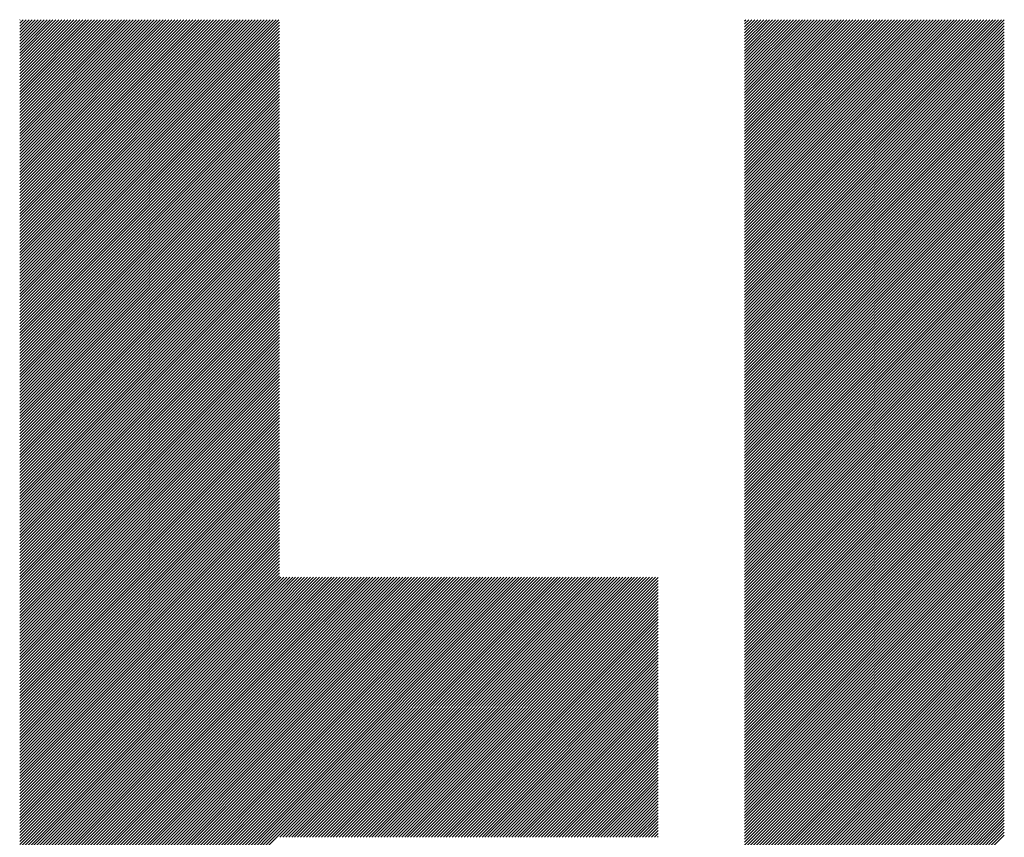
# Model space of a CAD drawing. Units: millimetres. Extents: x -1288 to 581, y -804 to 871.
# Drawn here: x -971 to -915, y -529 to -483 of the extents above; entities that cross this region are included whole.
import ezdxf

# ---------------------------------------------------------------- set-up
doc = ezdxf.new("R2010")
doc.units = ezdxf.units.MM
doc.layers.add('CAXA0', color=7, linetype='Continuous', lineweight=70)
doc.layers.add('CAXA5', color=4, linetype='Continuous', lineweight=25)

# ---------------------------------------------------------------- blocks, each defined once
blk = doc.blocks.new('CAXBLOCK11', base_point=(-475.879, -122.891))
at = {"layer": 'CAXA0', "color": 0, "linetype": 'Continuous', "lineweight": 25}
for p, q in [((-971.105, -497.603), (-956.305, -482.802)), ((-971.105, -497.433), (-956.474, -482.802)), ((-971.105, -497.263), (-956.644, -482.802)), ((-971.105, -497.094), (-956.814, -482.802)), ((-971.105, -496.924), (-956.984, -482.802)), ((-971.105, -496.754), (-957.153, -482.802)), ((-971.105, -496.584), (-957.323, -482.802)), ((-971.105, -496.415), (-957.493, -482.802)), ((-971.105, -496.245), (-957.663, -482.802)), ((-971.105, -496.075), (-957.832, -482.802)), ((-971.105, -495.906), (-958.002, -482.802)), ((-971.105, -495.736), (-958.172, -482.802)), ((-971.105, -495.566), (-958.341, -482.802)), ((-971.105, -495.396), (-958.511, -482.802)), ((-971.105, -495.227), (-958.681, -482.802)), ((-971.105, -495.057), (-958.851, -482.802)), ((-971.105, -494.887), (-959.02, -482.802)), ((-971.105, -494.717), (-959.19, -482.802)), ((-971.105, -494.548), (-959.36, -482.802)), ((-971.105, -494.378), (-959.53, -482.802)), ((-971.105, -494.208), (-959.699, -482.802)), ((-971.105, -494.038), (-959.869, -482.802)), ((-971.105, -493.869), (-960.039, -482.802)), ((-971.105, -493.699), (-960.209, -482.802)), ((-971.105, -493.529), (-960.378, -482.802)), ((-971.105, -493.359), (-960.548, -482.802)), ((-971.105, -493.19), (-960.718, -482.802)), ((-971.105, -493.02), (-960.888, -482.802)), ((-971.105, -492.85), (-961.057, -482.802)), ((-971.105, -492.68), (-961.227, -482.802)), ((-971.105, -492.511), (-961.397, -482.802)), ((-971.105, -492.341), (-961.566, -482.802)), ((-971.105, -492.171), (-961.736, -482.802)), ((-971.105, -492.002), (-961.906, -482.802)), ((-971.105, -491.832), (-962.076, -482.802)), ((-971.105, -491.662), (-962.245, -482.802)), ((-971.105, -491.492), (-962.415, -482.802)), ((-971.105, -491.323), (-962.585, -482.802)), ((-971.105, -491.153), (-962.755, -482.802)), ((-971.105, -490.983), (-962.924, -482.802)), ((-971.105, -490.813), (-963.094, -482.802)), ((-971.105, -490.644), (-963.264, -482.802)), ((-971.105, -490.474), (-963.434, -482.802)), ((-971.105, -490.304), (-963.603, -482.802)), ((-971.105, -490.134), (-963.773, -482.802)), ((-971.105, -489.965), (-963.943, -482.802)), ((-971.105, -489.795), (-964.113, -482.802)), ((-971.105, -489.625), (-964.282, -482.802)), ((-971.105, -489.455), (-964.452, -482.802)), ((-971.105, -489.286), (-964.622, -482.802)), ((-971.105, -489.116), (-964.792, -482.802)), ((-971.105, -488.946), (-964.961, -482.802)), ((-971.105, -488.777), (-965.131, -482.802)), ((-971.105, -488.607), (-965.301, -482.802)), ((-971.105, -488.437), (-965.47, -482.802)), ((-971.105, -488.267), (-965.64, -482.802)), ((-971.105, -488.098), (-965.81, -482.802)), ((-971.105, -487.928), (-965.98, -482.802)), ((-971.105, -487.758), (-966.149, -482.802)), ((-971.105, -487.588), (-966.319, -482.802)), ((-971.105, -487.419), (-966.489, -482.802)), ((-971.105, -487.249), (-966.659, -482.802)), ((-971.105, -487.079), (-966.828, -482.802)), ((-971.105, -486.909), (-966.998, -482.802)), ((-971.105, -486.74), (-967.168, -482.802)), ((-971.105, -486.57), (-967.338, -482.802)), ((-971.105, -486.4), (-967.507, -482.802)), ((-971.105, -486.23), (-967.677, -482.802)), ((-971.105, -486.061), (-967.847, -482.802)), ((-971.105, -485.891), (-968.017, -482.802)), ((-971.105, -485.721), (-968.186, -482.802)), ((-971.105, -485.551), (-968.356, -482.802)), ((-971.105, -485.382), (-968.526, -482.802)), ((-971.105, -485.212), (-968.696, -482.802)), ((-971.105, -485.042), (-968.865, -482.802)), ((-971.105, -484.873), (-969.035, -482.802)), ((-971.105, -484.703), (-969.205, -482.802)), ((-971.105, -484.533), (-969.374, -482.802)), ((-971.105, -484.363), (-969.544, -482.802)), ((-971.105, -484.194), (-969.714, -482.802)), ((-971.105, -484.024), (-969.884, -482.802)), ((-971.105, -483.854), (-970.053, -482.802)), ((-971.105, -483.684), (-970.223, -482.802)), ((-971.105, -483.515), (-970.393, -482.802)), ((-971.105, -483.345), (-970.563, -482.802)), ((-971.105, -483.175), (-970.732, -482.802)), ((-971.105, -483.005), (-970.902, -482.802)), ((-971.105, -482.836), (-971.072, -482.802)), ((-971.105, -497.773), (-956.281, -482.949)), ((-971.105, -497.942), (-956.281, -483.119)), ((-971.105, -498.112), (-956.281, -483.288)), ((-929.726, -497.471), (-915.058, -482.802)), ((-929.726, -497.301), (-915.228, -482.802)), ((-929.726, -497.131), (-915.398, -482.802)), ((-929.726, -496.961), (-915.567, -482.802)), ((-929.726, -496.792), (-915.737, -482.802)), ((-929.726, -496.622), (-915.907, -482.802)), ((-929.726, -496.452), (-916.077, -482.802)), ((-929.726, -496.283), (-916.246, -482.802)), ((-929.726, -496.113), (-916.416, -482.802)), ((-929.726, -495.943), (-916.586, -482.802)), ((-929.726, -495.773), (-916.756, -482.802)), ((-929.726, -495.604), (-916.925, -482.802)), ((-929.726, -495.434), (-917.095, -482.802)), ((-929.726, -495.264), (-917.265, -482.802)), ((-929.726, -495.094), (-917.434, -482.802)), ((-929.726, -494.925), (-917.604, -482.802)), ((-929.726, -494.755), (-917.774, -482.802)), ((-929.726, -494.585), (-917.944, -482.802)), ((-929.726, -494.415), (-918.113, -482.802)), ((-929.726, -494.246), (-918.283, -482.802)), ((-929.726, -494.076), (-918.453, -482.802)), ((-929.726, -493.906), (-918.623, -482.802)), ((-929.726, -493.736), (-918.792, -482.802)), ((-929.726, -493.567), (-918.962, -482.802)), ((-929.726, -493.397), (-919.132, -482.802)), ((-929.726, -493.227), (-919.302, -482.802)), ((-929.726, -493.057), (-919.471, -482.802)), ((-929.726, -492.888), (-919.641, -482.802)), ((-929.726, -492.718), (-919.811, -482.802)), ((-929.726, -492.548), (-919.981, -482.802)), ((-929.726, -492.379), (-920.15, -482.802)), ((-929.726, -492.209), (-920.32, -482.802)), ((-929.726, -492.039), (-920.49, -482.802)), ((-929.726, -491.869), (-920.659, -482.802)), ((-929.726, -491.7), (-920.829, -482.802)), ((-929.726, -491.53), (-920.999, -482.802)), ((-929.726, -491.36), (-921.169, -482.802)), ((-929.726, -491.19), (-921.338, -482.802)), ((-929.726, -491.021), (-921.508, -482.802)), ((-929.726, -490.851), (-921.678, -482.802)), ((-929.726, -490.681), (-921.848, -482.802)), ((-929.726, -490.511), (-922.017, -482.802)), ((-929.726, -490.342), (-922.187, -482.802)), ((-929.726, -490.172), (-922.357, -482.802)), ((-929.726, -490.002), (-922.527, -482.802)), ((-929.726, -489.832), (-922.696, -482.802)), ((-929.726, -489.663), (-922.866, -482.802)), ((-929.726, -489.493), (-923.036, -482.802)), ((-929.726, -489.323), (-923.206, -482.802)), ((-929.726, -489.154), (-923.375, -482.802)), ((-929.726, -488.984), (-923.545, -482.802)), ((-929.726, -488.814), (-923.715, -482.802)), ((-929.726, -488.644), (-923.885, -482.802)), ((-929.726, -488.475), (-924.054, -482.802)), ((-929.726, -488.305), (-924.224, -482.802)), ((-929.726, -488.135), (-924.394, -482.802)), ((-929.726, -487.965), (-924.563, -482.802)), ((-929.726, -487.796), (-924.733, -482.802)), ((-929.726, -487.626), (-924.903, -482.802)), ((-929.726, -487.456), (-925.073, -482.802)), ((-929.726, -487.286), (-925.242, -482.802)), ((-929.726, -487.117), (-925.412, -482.802)), ((-929.726, -486.947), (-925.582, -482.802)), ((-929.726, -486.777), (-925.752, -482.802)), ((-929.726, -486.607), (-925.921, -482.802)), ((-929.726, -486.438), (-926.091, -482.802)), ((-929.726, -486.268), (-926.261, -482.802)), ((-929.726, -486.098), (-926.431, -482.802)), ((-929.726, -485.928), (-926.6, -482.802)), ((-929.726, -485.759), (-926.77, -482.802)), ((-929.726, -485.589), (-926.94, -482.802)), ((-929.726, -485.419), (-927.11, -482.802)), ((-929.726, -485.25), (-927.279, -482.802)), ((-929.726, -485.08), (-927.449, -482.802)), ((-929.726, -484.91), (-927.619, -482.802)), ((-929.726, -484.74), (-927.789, -482.802)), ((-929.726, -484.571), (-927.958, -482.802)), ((-929.726, -484.401), (-928.128, -482.802)), ((-929.726, -484.231), (-928.298, -482.802)), ((-929.726, -484.061), (-928.467, -482.802)), ((-929.726, -483.892), (-928.637, -482.802)), ((-929.726, -483.722), (-928.807, -482.802)), ((-929.726, -483.552), (-928.977, -482.802)), ((-929.726, -483.382), (-929.146, -482.802)), ((-929.726, -483.213), (-929.316, -482.802)), ((-929.726, -483.043), (-929.486, -482.802)), ((-929.726, -482.873), (-929.656, -482.802)), ((-929.726, -497.64), (-914.903, -482.817)), ((-929.726, -497.81), (-914.903, -482.986)), ((-929.726, -497.98), (-914.903, -483.156)), ((-929.726, -498.15), (-914.903, -483.326)), ((-971.105, -498.282), (-956.281, -483.458)), ((-971.105, -498.452), (-956.281, -483.628)), ((-971.105, -498.621), (-956.281, -483.798)), ((-929.726, -498.319), (-914.903, -483.496)), ((-929.726, -498.489), (-914.903, -483.665)), ((-929.726, -498.659), (-914.903, -483.835)), ((-971.105, -498.791), (-956.281, -483.967)), ((-971.105, -498.961), (-956.281, -484.137)), ((-971.105, -499.131), (-956.281, -484.307)), ((-929.726, -498.829), (-914.903, -484.005)), ((-929.726, -498.998), (-914.903, -484.175)), ((-929.726, -499.168), (-914.903, -484.344)), ((-971.105, -499.3), (-956.281, -484.477)), ((-971.105, -499.47), (-956.281, -484.646)), ((-971.105, -499.64), (-956.281, -484.816)), ((-971.105, -499.81), (-956.281, -484.986)), ((-929.726, -499.338), (-914.903, -484.514)), ((-929.726, -499.508), (-914.903, -484.684)), ((-929.726, -499.677), (-914.903, -484.854)), ((-929.726, -499.847), (-914.903, -485.023)), ((-971.105, -499.979), (-956.281, -485.155)), ((-971.105, -500.149), (-956.281, -485.325)), ((-971.105, -500.319), (-956.281, -485.495)), ((-929.726, -500.017), (-914.903, -485.193)), ((-929.726, -500.187), (-914.903, -485.363)), ((-929.726, -500.356), (-914.903, -485.532)), ((-971.105, -500.488), (-956.281, -485.665)), ((-971.105, -500.658), (-956.281, -485.834)), ((-971.105, -500.828), (-956.281, -486.004)), ((-929.726, -500.526), (-914.903, -485.702)), ((-929.726, -500.696), (-914.903, -485.872)), ((-929.726, -500.865), (-914.903, -486.042)), ((-971.105, -500.998), (-956.281, -486.174)), ((-971.105, -501.167), (-956.281, -486.344)), ((-971.105, -501.337), (-956.281, -486.513)), ((-971.105, -501.507), (-956.281, -486.683)), ((-929.726, -501.035), (-914.903, -486.211)), ((-929.726, -501.205), (-914.903, -486.381)), ((-929.726, -501.375), (-914.903, -486.551)), ((-971.105, -501.677), (-956.281, -486.853)), ((-971.105, -501.846), (-956.281, -487.023)), ((-971.105, -502.016), (-956.281, -487.192)), ((-929.726, -501.544), (-914.903, -486.721)), ((-929.726, -501.714), (-914.903, -486.89)), ((-929.726, -501.884), (-914.903, -487.06)), ((-929.726, -502.054), (-914.903, -487.23)), ((-971.105, -502.186), (-956.281, -487.362)), ((-971.105, -502.356), (-956.281, -487.532)), ((-971.105, -502.525), (-956.281, -487.702)), ((-929.726, -502.223), (-914.903, -487.4)), ((-929.726, -502.393), (-914.903, -487.569)), ((-929.726, -502.563), (-914.903, -487.739)), ((-971.105, -502.695), (-956.281, -487.871)), ((-971.105, -502.865), (-956.281, -488.041)), ((-971.105, -503.035), (-956.281, -488.211)), ((-971.105, -503.204), (-956.281, -488.381)), ((-929.726, -502.733), (-914.903, -487.909)), ((-929.726, -502.902), (-914.903, -488.079)), ((-929.726, -503.072), (-914.903, -488.248)), ((-971.105, -503.374), (-956.281, -488.55)), ((-971.105, -503.544), (-956.281, -488.72)), ((-971.105, -503.714), (-956.281, -488.89)), ((-929.726, -503.242), (-914.903, -488.418)), ((-929.726, -503.412), (-914.903, -488.588)), ((-929.726, -503.581), (-914.903, -488.758)), ((-929.726, -503.751), (-914.903, -488.927)), ((-971.105, -503.883), (-956.281, -489.059)), ((-971.105, -504.053), (-956.281, -489.229)), ((-971.105, -504.223), (-956.281, -489.399)), ((-929.726, -503.921), (-914.903, -489.097)), ((-929.726, -504.091), (-914.903, -489.267)), ((-929.726, -504.26), (-914.903, -489.436)), ((-971.105, -504.392), (-956.281, -489.569)), ((-971.105, -504.562), (-956.281, -489.738)), ((-971.105, -504.732), (-956.281, -489.908)), ((-971.105, -504.902), (-956.281, -490.078)), ((-929.726, -504.43), (-914.903, -489.606)), ((-929.726, -504.6), (-914.903, -489.776)), ((-929.726, -504.769), (-914.903, -489.946)), ((-971.105, -505.071), (-956.281, -490.248)), ((-971.105, -505.241), (-956.281, -490.417)), ((-971.105, -505.411), (-956.281, -490.587)), ((-929.726, -504.939), (-914.903, -490.115)), ((-929.726, -505.109), (-914.903, -490.285)), ((-929.726, -505.279), (-914.903, -490.455)), ((-929.726, -505.448), (-914.903, -490.625)), ((-971.105, -505.581), (-956.281, -490.757)), ((-971.105, -505.75), (-956.281, -490.927)), ((-971.105, -505.92), (-956.281, -491.096)), ((-929.726, -505.618), (-914.903, -490.794)), ((-929.726, -505.788), (-914.903, -490.964)), ((-929.726, -505.958), (-914.903, -491.134)), ((-971.105, -506.09), (-956.281, -491.266)), ((-971.105, -506.26), (-956.281, -491.436)), ((-971.105, -506.429), (-956.281, -491.606)), ((-929.726, -506.127), (-914.903, -491.304)), ((-929.726, -506.297), (-914.903, -491.473)), ((-929.726, -506.467), (-914.903, -491.643)), ((-971.105, -506.599), (-956.281, -491.775)), ((-971.105, -506.769), (-956.281, -491.945)), ((-971.105, -506.939), (-956.281, -492.115)), ((-971.105, -507.108), (-956.281, -492.285)), ((-929.726, -506.637), (-914.903, -491.813)), ((-929.726, -506.806), (-914.903, -491.983)), ((-929.726, -506.976), (-914.903, -492.152)), ((-929.726, -507.146), (-914.903, -492.322)), ((-971.105, -507.278), (-956.281, -492.454)), ((-971.105, -507.448), (-956.281, -492.624)), ((-971.105, -507.617), (-956.281, -492.794)), ((-929.726, -507.316), (-914.903, -492.492)), ((-929.726, -507.485), (-914.903, -492.662)), ((-929.726, -507.655), (-914.903, -492.831)), ((-971.105, -507.787), (-956.281, -492.963)), ((-971.105, -507.957), (-956.281, -493.133)), ((-971.105, -508.127), (-956.281, -493.303)), ((-929.726, -507.825), (-914.903, -493.001)), ((-929.726, -507.994), (-914.903, -493.171)), ((-929.726, -508.164), (-914.903, -493.34)), ((-971.105, -508.296), (-956.281, -493.473)), ((-971.105, -508.466), (-956.281, -493.642)), ((-971.105, -508.636), (-956.281, -493.812)), ((-971.105, -508.806), (-956.281, -493.982)), ((-929.726, -508.334), (-914.903, -493.51)), ((-929.726, -508.504), (-914.903, -493.68)), ((-929.726, -508.673), (-914.903, -493.85)), ((-929.726, -508.843), (-914.903, -494.019)), ((-971.105, -508.975), (-956.281, -494.152)), ((-971.105, -509.145), (-956.281, -494.321)), ((-971.105, -509.315), (-956.281, -494.491)), ((-929.726, -509.013), (-914.903, -494.189)), ((-929.726, -509.183), (-914.903, -494.359)), ((-929.726, -509.352), (-914.903, -494.529)), ((-971.105, -509.485), (-956.281, -494.661)), ((-971.105, -509.654), (-956.281, -494.831)), ((-971.105, -509.824), (-956.281, -495)), ((-929.726, -509.522), (-914.903, -494.698)), ((-929.726, -509.692), (-914.903, -494.868)), ((-929.726, -509.862), (-914.903, -495.038)), ((-971.105, -509.994), (-956.281, -495.17)), ((-971.105, -510.164), (-956.281, -495.34)), ((-971.105, -510.333), (-956.281, -495.51)), ((-971.105, -510.503), (-956.281, -495.679)), ((-929.726, -510.031), (-914.903, -495.208)), ((-929.726, -510.201), (-914.903, -495.377)), ((-929.726, -510.371), (-914.903, -495.547)), ((-971.105, -510.673), (-956.281, -495.849)), ((-971.105, -510.843), (-956.281, -496.019)), ((-971.105, -511.012), (-956.281, -496.188)), ((-929.726, -510.541), (-914.903, -495.717)), ((-929.726, -510.71), (-914.903, -495.887)), ((-929.726, -510.88), (-914.903, -496.056)), ((-929.726, -511.05), (-914.903, -496.226)), ((-971.105, -511.182), (-956.281, -496.358)), ((-971.105, -511.352), (-956.281, -496.528)), ((-971.105, -511.521), (-956.281, -496.698)), ((-929.726, -511.22), (-914.903, -496.396)), ((-929.726, -511.389), (-914.903, -496.566)), ((-929.726, -511.559), (-914.903, -496.735)), ((-971.105, -511.691), (-956.281, -496.867)), ((-971.105, -511.861), (-956.281, -497.037)), ((-971.105, -512.031), (-956.281, -497.207)), ((-971.105, -512.2), (-956.281, -497.377)), ((-929.726, -511.729), (-914.903, -496.905)), ((-929.726, -511.898), (-914.903, -497.075)), ((-929.726, -512.068), (-914.903, -497.244)), ((-971.105, -512.37), (-956.281, -497.546)), ((-971.105, -512.54), (-956.281, -497.716)), ((-971.105, -512.71), (-956.281, -497.886)), ((-929.726, -512.238), (-914.903, -497.414)), ((-929.726, -512.408), (-914.903, -497.584)), ((-929.726, -512.577), (-914.903, -497.754)), ((-929.726, -512.747), (-914.903, -497.923)), ((-971.105, -512.879), (-956.281, -498.056)), ((-971.105, -513.049), (-956.281, -498.225)), ((-971.105, -513.219), (-956.281, -498.395)), ((-929.726, -512.917), (-914.903, -498.093)), ((-929.726, -513.087), (-914.903, -498.263)), ((-929.726, -513.256), (-914.903, -498.433)), ((-971.105, -513.389), (-956.281, -498.565)), ((-971.105, -513.558), (-956.281, -498.735)), ((-971.105, -513.728), (-956.281, -498.904)), ((-971.105, -513.898), (-956.281, -499.074)), ((-929.726, -513.426), (-914.903, -498.602)), ((-929.726, -513.596), (-914.903, -498.772)), ((-929.726, -513.766), (-914.903, -498.942)), ((-971.105, -514.068), (-956.281, -499.244)), ((-971.105, -514.237), (-956.281, -499.414)), ((-971.105, -514.407), (-956.281, -499.583)), ((-929.726, -513.935), (-914.903, -499.112)), ((-929.726, -514.105), (-914.903, -499.281)), ((-929.726, -514.275), (-914.903, -499.451)), ((-929.726, -514.445), (-914.903, -499.621)), ((-971.105, -514.577), (-956.281, -499.753)), ((-971.105, -514.747), (-956.281, -499.923)), ((-971.105, -514.916), (-956.281, -500.092)), ((-929.726, -514.614), (-914.903, -499.791)), ((-929.726, -514.784), (-914.903, -499.96)), ((-929.726, -514.954), (-914.903, -500.13)), ((-971.105, -515.086), (-956.281, -500.262)), ((-971.105, -515.256), (-956.281, -500.432)), ((-971.105, -515.425), (-956.281, -500.602)), ((-929.726, -515.124), (-914.903, -500.3)), ((-929.726, -515.293), (-914.903, -500.469)), ((-929.726, -515.463), (-914.903, -500.639)), ((-971.105, -515.595), (-956.281, -500.771)), ((-971.105, -515.765), (-956.281, -500.941)), ((-971.105, -515.935), (-956.281, -501.111)), ((-971.105, -516.104), (-956.281, -501.281)), ((-929.726, -515.633), (-914.903, -500.809)), ((-929.726, -515.802), (-914.903, -500.979)), ((-929.726, -515.972), (-914.903, -501.148)), ((-929.726, -516.142), (-914.903, -501.318)), ((-971.105, -516.274), (-956.281, -501.45)), ((-971.105, -516.444), (-956.281, -501.62)), ((-971.105, -516.614), (-956.281, -501.79)), ((-929.726, -516.312), (-914.903, -501.488)), ((-929.726, -516.481), (-914.903, -501.658)), ((-929.726, -516.651), (-914.903, -501.827)), ((-971.105, -516.783), (-956.281, -501.96)), ((-971.105, -516.953), (-956.281, -502.129)), ((-971.105, -517.123), (-956.281, -502.299)), ((-929.726, -516.821), (-914.903, -501.997)), ((-929.726, -516.991), (-914.903, -502.167)), ((-929.726, -517.16), (-914.903, -502.337)), ((-971.105, -517.293), (-956.281, -502.469)), ((-971.105, -517.462), (-956.281, -502.639)), ((-971.105, -517.632), (-956.281, -502.808)), ((-971.105, -517.802), (-956.281, -502.978)), ((-929.726, -517.33), (-914.903, -502.506)), ((-929.726, -517.5), (-914.903, -502.676)), ((-929.726, -517.67), (-914.903, -502.846)), ((-971.105, -517.972), (-956.281, -503.148)), ((-971.105, -518.141), (-956.281, -503.318)), ((-971.105, -518.311), (-956.281, -503.487)), ((-929.726, -517.839), (-914.903, -503.016)), ((-929.726, -518.009), (-914.903, -503.185)), ((-929.726, -518.179), (-914.903, -503.355)), ((-929.726, -518.349), (-914.903, -503.525)), ((-971.105, -518.481), (-956.281, -503.657)), ((-971.105, -518.65), (-956.281, -503.827)), ((-971.105, -518.82), (-956.281, -503.996)), ((-929.726, -518.518), (-914.903, -503.695)), ((-929.726, -518.688), (-914.903, -503.864)), ((-929.726, -518.858), (-914.903, -504.034)), ((-971.105, -518.99), (-956.281, -504.166)), ((-971.105, -519.16), (-956.281, -504.336)), ((-971.105, -519.329), (-956.281, -504.506)), ((-971.105, -519.499), (-956.281, -504.675)), ((-929.726, -519.028), (-914.903, -504.204)), ((-929.726, -519.197), (-914.903, -504.373)), ((-929.726, -519.367), (-914.903, -504.543)), ((-971.105, -519.669), (-956.281, -504.845)), ((-971.105, -519.839), (-956.281, -505.015)), ((-971.105, -520.008), (-956.281, -505.185)), ((-929.726, -519.537), (-914.903, -504.713)), ((-929.726, -519.706), (-914.903, -504.883)), ((-929.726, -519.876), (-914.903, -505.052)), ((-929.726, -520.046), (-914.903, -505.222)), ((-971.105, -520.178), (-956.281, -505.354)), ((-971.105, -520.348), (-956.281, -505.524)), ((-971.105, -520.518), (-956.281, -505.694)), ((-929.726, -520.216), (-914.903, -505.392)), ((-929.726, -520.385), (-914.903, -505.562)), ((-929.726, -520.555), (-914.903, -505.731)), ((-971.105, -520.687), (-956.281, -505.864)), ((-971.105, -520.857), (-956.281, -506.033)), ((-971.105, -521.027), (-956.281, -506.203)), ((-971.105, -521.197), (-956.281, -506.373)), ((-929.726, -520.725), (-914.903, -505.901)), ((-929.726, -520.895), (-914.903, -506.071)), ((-929.726, -521.064), (-914.903, -506.241)), ((-971.105, -521.366), (-956.281, -506.543)), ((-971.105, -521.536), (-956.281, -506.712)), ((-971.105, -521.706), (-956.281, -506.882)), ((-929.726, -521.234), (-914.903, -506.41)), ((-929.726, -521.404), (-914.903, -506.58)), ((-929.726, -521.574), (-914.903, -506.75)), ((-929.726, -521.743), (-914.903, -506.92)), ((-971.105, -521.876), (-956.281, -507.052)), ((-971.105, -522.045), (-956.281, -507.222)), ((-971.105, -522.215), (-956.281, -507.391)), ((-929.726, -521.913), (-914.903, -507.089)), ((-929.726, -522.083), (-914.903, -507.259)), ((-929.726, -522.253), (-914.903, -507.429)), ((-971.105, -522.385), (-956.281, -507.561)), ((-971.105, -522.554), (-956.281, -507.731)), ((-971.105, -522.724), (-956.281, -507.9)), ((-929.726, -522.422), (-914.903, -507.599)), ((-929.726, -522.592), (-914.903, -507.768)), ((-929.726, -522.762), (-914.903, -507.938)), ((-971.105, -522.894), (-956.281, -508.07)), ((-971.105, -523.064), (-956.281, -508.24)), ((-971.105, -523.233), (-956.281, -508.41)), ((-971.105, -523.403), (-956.281, -508.579)), ((-929.726, -522.931), (-914.903, -508.108)), ((-929.726, -523.101), (-914.903, -508.277)), ((-929.726, -523.271), (-914.903, -508.447)), ((-929.726, -523.441), (-914.903, -508.617)), ((-971.105, -523.573), (-956.281, -508.749)), ((-971.105, -523.743), (-956.281, -508.919)), ((-971.105, -523.912), (-956.281, -509.089)), ((-929.726, -523.61), (-914.903, -508.787)), ((-929.726, -523.78), (-914.903, -508.956)), ((-929.726, -523.95), (-914.903, -509.126)), ((-971.105, -524.082), (-956.281, -509.258)), ((-971.105, -524.252), (-956.281, -509.428)), ((-971.105, -524.422), (-956.281, -509.598)), ((-929.726, -524.12), (-914.903, -509.296)), ((-929.726, -524.289), (-914.903, -509.466)), ((-929.726, -524.459), (-914.903, -509.635)), ((-971.105, -524.591), (-956.281, -509.768)), ((-971.105, -524.761), (-956.281, -509.937)), ((-971.105, -524.931), (-956.281, -510.107)), ((-971.105, -525.101), (-956.281, -510.277)), ((-929.726, -524.629), (-914.903, -509.805)), ((-929.726, -524.799), (-914.903, -509.975)), ((-929.726, -524.968), (-914.903, -510.145)), ((-929.726, -525.138), (-914.903, -510.314)), ((-971.105, -525.27), (-956.281, -510.447)), ((-971.105, -525.44), (-956.281, -510.616)), ((-971.105, -525.61), (-956.281, -510.786)), ((-929.726, -525.308), (-914.903, -510.484)), ((-929.726, -525.478), (-914.903, -510.654)), ((-929.726, -525.647), (-914.903, -510.824)), ((-971.105, -525.78), (-956.281, -510.956)), ((-971.105, -525.949), (-956.281, -511.125)), ((-971.105, -526.119), (-956.281, -511.295)), ((-929.726, -525.817), (-914.903, -510.993)), ((-929.726, -525.987), (-914.903, -511.163)), ((-929.726, -526.157), (-914.903, -511.333)), ((-971.105, -526.289), (-956.281, -511.465)), ((-971.105, -526.458), (-956.281, -511.635)), ((-971.105, -526.628), (-956.281, -511.804)), ((-971.105, -526.798), (-956.281, -511.974)), ((-929.726, -526.326), (-914.903, -511.502)), ((-929.726, -526.496), (-914.903, -511.672)), ((-929.726, -526.666), (-914.903, -511.842)), ((-971.105, -526.968), (-956.281, -512.144)), ((-971.105, -527.137), (-956.281, -512.314)), ((-971.105, -527.307), (-956.281, -512.483)), ((-929.726, -526.835), (-914.903, -512.012)), ((-929.726, -527.005), (-914.903, -512.181)), ((-929.726, -527.175), (-914.903, -512.351)), ((-929.726, -527.345), (-914.903, -512.521)), ((-971.105, -527.477), (-956.281, -512.653)), ((-971.105, -527.647), (-956.281, -512.823)), ((-971.105, -527.816), (-956.281, -512.993)), ((-929.726, -527.514), (-914.903, -512.691)), ((-929.726, -527.684), (-914.903, -512.86)), ((-929.726, -527.854), (-914.903, -513.03)), ((-971.105, -527.986), (-956.281, -513.162)), ((-971.105, -528.156), (-956.281, -513.332)), ((-971.105, -528.326), (-956.281, -513.502)), ((-971.105, -528.495), (-956.281, -513.672)), ((-929.726, -528.024), (-914.903, -513.2)), ((-929.726, -528.193), (-914.903, -513.37)), ((-929.726, -528.363), (-914.903, -513.539)), ((-971.105, -528.665), (-956.281, -513.841)), ((-971.105, -528.835), (-956.281, -514.011)), ((-971.105, -529.005), (-956.281, -514.181)), ((-929.726, -528.533), (-914.903, -513.709)), ((-929.726, -528.703), (-914.903, -513.879)), ((-929.726, -528.872), (-914.903, -514.049)), ((-929.726, -529.042), (-914.903, -514.218)), ((-971.105, -529.174), (-956.281, -514.351)), ((-971.105, -529.344), (-956.281, -514.52)), ((-971.105, -529.514), (-956.281, -514.69)), ((-956.281, -529.288), (-941.604, -514.611)), ((-956.281, -529.118), (-941.774, -514.611)), ((-956.281, -528.948), (-941.944, -514.611)), ((-956.281, -528.778), (-942.114, -514.611)), ((-956.281, -528.609), (-942.283, -514.611)), ((-956.281, -528.439), (-942.453, -514.611)), ((-956.281, -528.269), (-942.623, -514.611)), ((-956.281, -528.099), (-942.793, -514.611)), ((-956.281, -527.93), (-942.962, -514.611)), ((-956.281, -527.76), (-943.132, -514.611)), ((-956.281, -527.59), (-943.302, -514.611)), ((-956.281, -527.42), (-943.471, -514.611)), ((-956.281, -527.251), (-943.641, -514.611)), ((-956.281, -527.081), (-943.811, -514.611)), ((-956.281, -526.911), (-943.981, -514.611)), ((-956.281, -526.741), (-944.15, -514.611)), ((-956.281, -526.572), (-944.32, -514.611)), ((-956.281, -526.402), (-944.49, -514.611)), ((-956.281, -526.232), (-944.66, -514.611)), ((-956.281, -526.062), (-944.829, -514.611)), ((-956.281, -525.893), (-944.999, -514.611)), ((-956.281, -525.723), (-945.169, -514.611)), ((-956.281, -525.553), (-945.339, -514.611)), ((-956.281, -525.384), (-945.508, -514.611)), ((-956.281, -525.214), (-945.678, -514.611)), ((-956.281, -525.044), (-945.848, -514.611)), ((-956.281, -524.874), (-946.018, -514.611)), ((-956.281, -524.705), (-946.187, -514.611)), ((-956.281, -524.535), (-946.357, -514.611)), ((-956.281, -524.365), (-946.527, -514.611)), ((-956.281, -524.195), (-946.697, -514.611)), ((-956.281, -524.026), (-946.866, -514.611)), ((-956.281, -523.856), (-947.036, -514.611)), ((-956.281, -523.686), (-947.206, -514.611)), ((-956.281, -523.516), (-947.375, -514.611)), ((-956.281, -523.347), (-947.545, -514.611)), ((-956.281, -523.177), (-947.715, -514.611)), ((-956.281, -523.007), (-947.885, -514.611)), ((-956.281, -522.837), (-948.054, -514.611)), ((-956.281, -522.668), (-948.224, -514.611)), ((-956.281, -522.498), (-948.394, -514.611)), ((-956.281, -522.328), (-948.564, -514.611)), ((-956.281, -522.159), (-948.733, -514.611)), ((-956.281, -521.989), (-948.903, -514.611)), ((-956.281, -521.819), (-949.073, -514.611)), ((-956.281, -521.649), (-949.243, -514.611)), ((-956.281, -521.48), (-949.412, -514.611)), ((-956.281, -521.31), (-949.582, -514.611)), ((-956.281, -521.14), (-949.752, -514.611)), ((-956.281, -520.97), (-949.922, -514.611)), ((-956.281, -520.801), (-950.091, -514.611)), ((-956.281, -520.631), (-950.261, -514.611)), ((-956.281, -520.461), (-950.431, -514.611)), ((-956.281, -520.291), (-950.6, -514.611)), ((-956.281, -520.122), (-950.77, -514.611)), ((-956.281, -519.952), (-950.94, -514.611)), ((-956.281, -519.782), (-951.11, -514.611)), ((-956.281, -519.612), (-951.279, -514.611)), ((-956.281, -519.443), (-951.449, -514.611)), ((-956.281, -519.273), (-951.619, -514.611)), ((-956.281, -519.103), (-951.789, -514.611)), ((-956.281, -518.933), (-951.958, -514.611)), ((-956.281, -518.764), (-952.128, -514.611)), ((-956.281, -518.594), (-952.298, -514.611)), ((-956.281, -518.424), (-952.468, -514.611)), ((-956.281, -518.255), (-952.637, -514.611)), ((-956.281, -518.085), (-952.807, -514.611)), ((-956.281, -517.915), (-952.977, -514.611)), ((-956.281, -517.745), (-953.147, -514.611)), ((-956.281, -517.576), (-953.316, -514.611)), ((-956.281, -517.406), (-953.486, -514.611)), ((-956.281, -517.236), (-953.656, -514.611)), ((-956.281, -517.066), (-953.826, -514.611)), ((-956.281, -516.897), (-953.995, -514.611)), ((-956.281, -516.727), (-954.165, -514.611)), ((-956.281, -516.557), (-954.335, -514.611)), ((-956.281, -516.387), (-954.504, -514.611)), ((-956.281, -516.218), (-954.674, -514.611)), ((-956.281, -516.048), (-954.844, -514.611)), ((-956.281, -515.878), (-955.014, -514.611)), ((-956.281, -515.708), (-955.183, -514.611)), ((-956.281, -515.539), (-955.353, -514.611)), ((-956.281, -515.369), (-955.523, -514.611)), ((-956.281, -515.199), (-955.693, -514.611)), ((-956.281, -515.029), (-955.862, -514.611)), ((-956.281, -514.86), (-956.032, -514.611)), ((-956.281, -514.69), (-956.202, -514.611)), ((-956.258, -529.434), (-941.435, -514.611)), ((-956.089, -529.434), (-941.265, -514.611)), ((-955.919, -529.434), (-941.095, -514.611)), ((-955.749, -529.434), (-940.925, -514.611)), ((-955.579, -529.434), (-940.756, -514.611)), ((-955.41, -529.434), (-940.586, -514.611)), ((-955.24, -529.434), (-940.416, -514.611)), ((-955.07, -529.434), (-940.246, -514.611)), ((-954.9, -529.434), (-940.077, -514.611)), ((-954.731, -529.434), (-939.907, -514.611)), ((-954.561, -529.434), (-939.737, -514.611)), ((-954.391, -529.434), (-939.567, -514.611)), ((-954.222, -529.434), (-939.398, -514.611)), ((-954.052, -529.434), (-939.228, -514.611)), ((-953.882, -529.434), (-939.058, -514.611)), ((-953.712, -529.434), (-938.889, -514.611)), ((-953.543, -529.434), (-938.719, -514.611)), ((-953.373, -529.434), (-938.549, -514.611)), ((-953.203, -529.434), (-938.379, -514.611)), ((-953.033, -529.434), (-938.21, -514.611)), ((-952.864, -529.434), (-938.04, -514.611)), ((-952.694, -529.434), (-937.87, -514.611)), ((-952.524, -529.434), (-937.7, -514.611)), ((-952.354, -529.434), (-937.531, -514.611)), ((-952.185, -529.434), (-937.361, -514.611)), ((-952.015, -529.434), (-937.191, -514.611)), ((-951.845, -529.434), (-937.021, -514.611)), ((-951.675, -529.434), (-936.852, -514.611)), ((-951.506, -529.434), (-936.682, -514.611)), ((-951.336, -529.434), (-936.512, -514.611)), ((-951.166, -529.434), (-936.342, -514.611)), ((-950.996, -529.434), (-936.173, -514.611)), ((-950.827, -529.434), (-936.003, -514.611)), ((-950.657, -529.434), (-935.833, -514.611)), ((-950.487, -529.434), (-935.663, -514.611)), ((-950.318, -529.434), (-935.494, -514.611)), ((-950.148, -529.434), (-935.324, -514.611)), ((-949.978, -529.434), (-935.154, -514.611)), ((-949.808, -529.434), (-934.985, -514.611)), ((-949.639, -529.434), (-934.815, -514.611)), ((-949.469, -529.434), (-934.668, -514.633)), ((-949.299, -529.434), (-934.668, -514.803)), ((-929.726, -529.212), (-914.903, -514.388)), ((-929.726, -529.382), (-914.903, -514.558)), ((-929.726, -529.551), (-914.903, -514.728)), ((-971.105, -529.684), (-956.281, -514.86)), ((-971.105, -529.853), (-956.281, -515.029)), ((-971.105, -530.023), (-956.281, -515.199)), ((-971.105, -530.193), (-956.281, -515.369)), ((-949.129, -529.434), (-934.668, -514.973)), ((-948.96, -529.434), (-934.668, -515.142)), ((-948.79, -529.434), (-934.668, -515.312)), ((-929.726, -529.721), (-914.903, -514.897)), ((-929.726, -529.891), (-914.903, -515.067)), ((-929.726, -530.061), (-914.903, -515.237)), ((-971.105, -530.362), (-956.281, -515.539)), ((-971.105, -530.532), (-956.281, -515.708)), ((-971.105, -530.702), (-956.281, -515.878)), ((-948.62, -529.434), (-934.668, -515.482)), ((-948.45, -529.434), (-934.668, -515.652)), ((-948.281, -529.434), (-934.668, -515.821)), ((-929.726, -530.23), (-914.903, -515.406)), ((-929.726, -530.4), (-914.903, -515.576)), ((-929.726, -530.57), (-914.903, -515.746)), ((-929.726, -530.739), (-914.903, -515.916)), ((-971.105, -530.872), (-956.281, -516.048)), ((-971.105, -531.041), (-956.281, -516.218)), ((-971.105, -531.211), (-956.281, -516.387)), ((-948.111, -529.434), (-934.668, -515.991)), ((-947.941, -529.434), (-934.668, -516.161)), ((-947.771, -529.434), (-934.668, -516.331)), ((-947.602, -529.434), (-934.668, -516.5)), ((-929.726, -530.909), (-914.903, -516.085)), ((-929.726, -531.079), (-914.903, -516.255)), ((-929.726, -531.249), (-914.903, -516.425)), ((-971.105, -531.381), (-956.281, -516.557)), ((-971.105, -531.551), (-956.281, -516.727)), ((-971.105, -531.72), (-956.281, -516.897)), ((-947.432, -529.434), (-934.668, -516.67)), ((-947.262, -529.434), (-934.668, -516.84)), ((-947.092, -529.434), (-934.668, -517.009)), ((-929.726, -531.418), (-914.903, -516.595)), ((-929.726, -531.588), (-914.903, -516.764)), ((-929.726, -531.758), (-914.903, -516.934)), ((-971.105, -531.89), (-956.281, -517.066)), ((-971.105, -532.06), (-956.281, -517.236)), ((-971.105, -532.23), (-956.281, -517.406)), ((-971.105, -532.399), (-956.281, -517.576)), ((-946.923, -529.434), (-934.668, -517.179)), ((-946.753, -529.434), (-934.668, -517.349)), ((-946.583, -529.434), (-934.668, -517.519)), ((-929.726, -531.928), (-914.903, -517.104)), ((-929.726, -532.097), (-914.903, -517.274)), ((-929.726, -532.267), (-914.903, -517.443)), ((-929.726, -532.437), (-914.903, -517.613)), ((-971.105, -532.569), (-956.281, -517.745)), ((-971.105, -532.739), (-956.281, -517.915)), ((-971.105, -532.909), (-956.281, -518.085)), ((-946.414, -529.434), (-934.668, -517.688)), ((-946.244, -529.434), (-934.668, -517.858)), ((-946.074, -529.434), (-934.668, -518.028)), ((-929.726, -532.607), (-914.903, -517.783)), ((-929.726, -532.776), (-914.903, -517.953)), ((-929.726, -532.946), (-914.903, -518.122)), ((-971.105, -533.078), (-956.281, -518.255)), ((-971.105, -533.248), (-956.281, -518.424)), ((-971.105, -533.418), (-956.281, -518.594)), ((-945.904, -529.434), (-934.668, -518.198)), ((-945.735, -529.434), (-934.668, -518.367)), ((-945.565, -529.434), (-934.668, -518.537)), ((-945.395, -529.434), (-934.668, -518.707)), ((-929.726, -533.116), (-914.903, -518.292)), ((-929.726, -533.286), (-914.903, -518.462)), ((-929.726, -533.455), (-914.903, -518.632)), ((-971.105, -533.587), (-956.281, -518.764)), ((-971.105, -533.757), (-956.281, -518.933)), ((-971.105, -533.927), (-956.281, -519.103)), ((-971.105, -534.097), (-956.281, -519.273)), ((-945.225, -529.434), (-934.668, -518.877)), ((-945.056, -529.434), (-934.668, -519.046)), ((-944.886, -529.434), (-934.668, -519.216)), ((-929.726, -533.625), (-914.903, -518.801)), ((-929.726, -533.795), (-914.903, -518.971)), ((-929.726, -533.965), (-914.903, -519.141)), ((-929.726, -534.134), (-914.903, -519.31)), ((-971.105, -534.266), (-956.281, -519.443)), ((-971.105, -534.436), (-956.281, -519.612)), ((-971.105, -534.606), (-956.281, -519.782)), ((-944.716, -529.434), (-934.668, -519.386)), ((-944.546, -529.434), (-934.668, -519.556)), ((-944.377, -529.434), (-934.668, -519.725)), ((-929.726, -534.304), (-914.903, -519.48)), ((-929.726, -534.474), (-914.903, -519.65)), ((-929.726, -534.643), (-914.903, -519.82)), ((-971.105, -534.776), (-956.281, -519.952)), ((-971.105, -534.945), (-956.281, -520.122)), ((-971.105, -535.115), (-956.281, -520.291)), ((-944.207, -529.434), (-934.668, -519.895)), ((-944.037, -529.434), (-934.668, -520.065)), ((-943.867, -529.434), (-934.668, -520.235)), ((-943.698, -529.434), (-934.668, -520.404)), ((-929.726, -534.813), (-914.903, -519.989)), ((-929.726, -534.983), (-914.903, -520.159)), ((-929.726, -535.153), (-914.903, -520.329)), ((-971.105, -535.285), (-956.281, -520.461)), ((-971.105, -535.455), (-956.281, -520.631)), ((-971.105, -535.624), (-956.281, -520.801)), ((-971.105, -535.794), (-956.281, -520.97)), ((-943.528, -529.434), (-934.668, -520.574)), ((-943.358, -529.434), (-934.668, -520.744)), ((-943.188, -529.434), (-934.668, -520.913)), ((-929.726, -535.322), (-914.903, -520.499)), ((-929.726, -535.492), (-914.903, -520.668)), ((-929.726, -535.662), (-914.903, -520.838)), ((-971.105, -535.964), (-956.281, -521.14)), ((-971.105, -536.134), (-956.281, -521.31)), ((-971.105, -536.303), (-956.281, -521.48)), ((-943.019, -529.434), (-934.668, -521.083)), ((-942.849, -529.434), (-934.668, -521.253)), ((-942.679, -529.434), (-934.668, -521.423)), ((-929.726, -535.832), (-914.903, -521.008)), ((-929.726, -536.001), (-914.903, -521.178)), ((-929.726, -536.171), (-914.903, -521.347)), ((-929.726, -536.341), (-914.903, -521.517)), ((-971.105, -536.473), (-956.281, -521.649)), ((-971.105, -536.643), (-956.281, -521.819)), ((-971.105, -536.813), (-956.281, -521.989)), ((-942.51, -529.434), (-934.668, -521.592)), ((-942.34, -529.434), (-934.668, -521.762)), ((-942.17, -529.434), (-934.668, -521.932)), ((-942, -529.434), (-934.668, -522.102)), ((-929.726, -536.511), (-914.903, -521.687)), ((-929.726, -536.68), (-914.903, -521.857)), ((-929.726, -536.85), (-914.903, -522.026)), ((-971.105, -536.982), (-956.281, -522.159)), ((-971.105, -537.152), (-956.281, -522.328)), ((-971.105, -537.322), (-956.281, -522.498)), ((-971.105, -537.491), (-956.281, -522.668)), ((-941.831, -529.434), (-934.668, -522.271)), ((-941.661, -529.434), (-934.668, -522.441)), ((-941.491, -529.434), (-934.668, -522.611)), ((-929.726, -537.02), (-914.903, -522.196)), ((-929.726, -537.19), (-914.903, -522.366)), ((-929.726, -537.359), (-914.903, -522.536)), ((-971.105, -537.661), (-956.281, -522.837)), ((-971.105, -537.831), (-956.281, -523.007)), ((-971.105, -538.001), (-956.281, -523.177)), ((-941.321, -529.434), (-934.668, -522.781)), ((-941.152, -529.434), (-934.668, -522.95)), ((-940.982, -529.434), (-934.668, -523.12)), ((-929.726, -537.529), (-914.903, -522.705)), ((-929.726, -537.699), (-914.903, -522.875)), ((-929.726, -537.868), (-914.903, -523.045)), ((-929.726, -538.038), (-914.903, -523.214)), ((-971.105, -538.17), (-956.281, -523.347)), ((-971.105, -538.34), (-956.281, -523.516)), ((-971.105, -538.51), (-956.281, -523.686)), ((-940.812, -529.434), (-934.668, -523.29)), ((-940.642, -529.434), (-934.668, -523.46)), ((-940.473, -529.434), (-934.668, -523.629)), ((-940.303, -529.434), (-934.668, -523.799)), ((-929.726, -538.208), (-914.903, -523.384)), ((-929.726, -538.378), (-914.903, -523.554)), ((-929.726, -538.547), (-914.903, -523.724)), ((-971.105, -538.68), (-956.281, -523.856)), ((-971.105, -538.849), (-956.281, -524.026)), ((-971.105, -539.019), (-956.281, -524.195)), ((-971.105, -539.189), (-956.281, -524.365)), ((-940.133, -529.434), (-934.668, -523.969)), ((-939.963, -529.434), (-934.668, -524.138)), ((-939.794, -529.434), (-934.668, -524.308)), ((-929.726, -538.717), (-914.903, -523.893)), ((-929.726, -538.887), (-914.903, -524.063)), ((-929.726, -539.057), (-914.903, -524.233)), ((-971.105, -539.359), (-956.281, -524.535)), ((-971.105, -539.528), (-956.281, -524.705)), ((-971.105, -539.698), (-956.281, -524.874)), ((-939.624, -529.434), (-934.668, -524.478)), ((-939.454, -529.434), (-934.668, -524.648)), ((-939.285, -529.434), (-934.668, -524.817)), ((-929.726, -539.226), (-914.903, -524.403)), ((-929.726, -539.396), (-914.903, -524.572)), ((-929.726, -539.566), (-914.903, -524.742)), ((-929.726, -539.736), (-914.903, -524.912)), ((-971.105, -539.868), (-956.281, -525.044)), ((-971.105, -540.038), (-956.281, -525.214)), ((-971.105, -540.207), (-956.281, -525.384)), ((-939.115, -529.434), (-934.668, -524.987)), ((-938.945, -529.434), (-934.668, -525.157)), ((-938.775, -529.434), (-934.668, -525.327)), ((-929.726, -539.905), (-914.903, -525.082)), ((-929.726, -540.075), (-914.903, -525.251)), ((-929.726, -540.245), (-914.903, -525.421)), ((-971.105, -540.377), (-956.281, -525.553)), ((-971.105, -540.547), (-956.281, -525.723)), ((-971.105, -540.717), (-956.281, -525.893)), ((-938.606, -529.434), (-934.668, -525.496)), ((-938.436, -529.434), (-934.668, -525.666)), ((-938.266, -529.434), (-934.668, -525.836)), ((-938.096, -529.434), (-934.668, -526.006)), ((-929.726, -540.415), (-914.903, -525.591)), ((-929.726, -540.584), (-914.903, -525.761)), ((-929.726, -540.754), (-914.903, -525.93)), ((-971.105, -540.886), (-956.281, -526.062)), ((-971.105, -541.056), (-956.281, -526.232)), ((-971.105, -541.226), (-956.281, -526.402)), ((-971.105, -541.395), (-956.281, -526.572)), ((-937.927, -529.434), (-934.668, -526.175)), ((-937.757, -529.434), (-934.668, -526.345)), ((-937.587, -529.434), (-934.668, -526.515)), ((-929.726, -540.924), (-914.903, -526.1)), ((-929.726, -541.094), (-914.903, -526.27)), ((-929.726, -541.263), (-914.903, -526.439)), ((-929.726, -541.433), (-914.903, -526.609)), ((-971.105, -541.565), (-956.281, -526.741)), ((-971.105, -541.735), (-956.281, -526.911)), ((-971.105, -541.905), (-956.281, -527.081)), ((-937.417, -529.434), (-934.668, -526.685)), ((-937.248, -529.434), (-934.668, -526.854)), ((-937.078, -529.434), (-934.668, -527.024)), ((-929.726, -541.603), (-914.903, -526.779)), ((-929.726, -541.772), (-914.903, -526.949)), ((-929.726, -541.942), (-914.903, -527.118)), ((-971.105, -542.074), (-956.281, -527.251)), ((-971.105, -542.244), (-956.281, -527.42)), ((-971.105, -542.414), (-956.281, -527.59)), ((-936.908, -529.434), (-934.668, -527.194)), ((-936.738, -529.434), (-934.668, -527.364)), ((-936.569, -529.434), (-934.668, -527.533)), ((-936.399, -529.434), (-934.668, -527.703)), ((-929.726, -542.112), (-914.903, -527.288)), ((-929.726, -542.282), (-914.903, -527.458)), ((-929.726, -542.451), (-914.903, -527.628)), ((-971.105, -542.584), (-956.281, -527.76)), ((-971.105, -542.753), (-956.281, -527.93)), ((-971.105, -542.923), (-956.281, -528.099)), ((-971.105, -543.093), (-956.281, -528.269)), ((-936.229, -529.434), (-934.668, -527.873)), ((-936.059, -529.434), (-934.668, -528.042)), ((-935.89, -529.434), (-934.668, -528.212)), ((-929.726, -542.621), (-914.903, -527.797)), ((-929.726, -542.791), (-914.903, -527.967)), ((-929.726, -542.961), (-914.903, -528.137)), ((-971.105, -543.263), (-956.281, -528.439)), ((-971.105, -543.432), (-956.281, -528.609)), ((-971.105, -543.602), (-956.281, -528.778)), ((-935.72, -529.434), (-934.668, -528.382)), ((-935.55, -529.434), (-934.668, -528.552)), ((-935.381, -529.434), (-934.668, -528.721)), ((-929.726, -543.13), (-914.903, -528.307)), ((-929.726, -543.3), (-914.903, -528.476)), ((-929.726, -543.47), (-914.903, -528.646)), ((-929.726, -543.64), (-914.903, -528.816)), ((-971.105, -543.772), (-956.281, -528.948)), ((-971.105, -543.942), (-956.281, -529.118)), ((-971.105, -544.111), (-956.281, -529.288)), ((-935.211, -529.434), (-934.668, -528.891)), ((-935.041, -529.434), (-934.668, -529.061)), ((-934.871, -529.434), (-934.668, -529.231)), ((-934.702, -529.434), (-934.668, -529.4)), ((-929.726, -543.809), (-914.903, -528.986)), ((-929.726, -543.979), (-914.903, -529.155)), ((-929.726, -544.149), (-914.903, -529.325))]:
    blk.add_line(p, q, dxfattribs=at)

msp = doc.modelspace()

# ---------------------------------------------------------------- block references
at = {"layer": 'CAXA5', "color": 96, "linetype": 'Continuous', "lineweight": 25}
msp.add_blockref('CAXBLOCK11', (-475.879, -122.891), dxfattribs=at)

doc.saveas('drawing.dxf')
